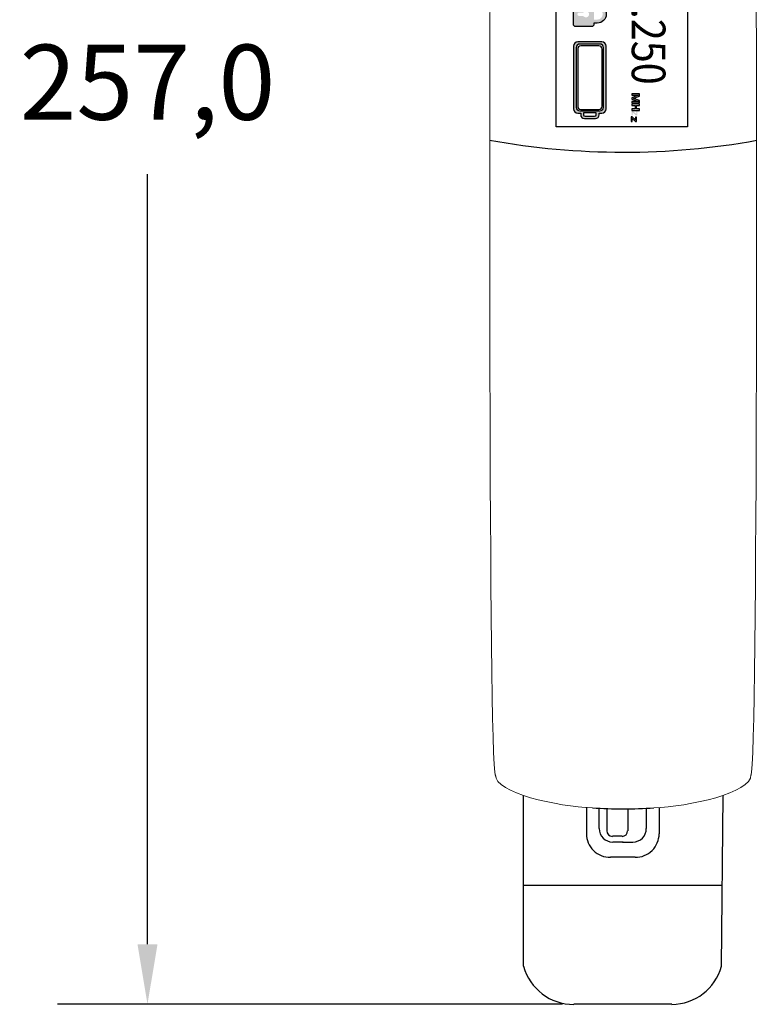
# Model space of a CAD drawing. Units: millimetres. Extents: x 0 to 1205, y 0 to 850.
# Drawn here: x 654 to 752, y 383 to 514 of the extents above; entities that cross this region are included whole.
import ezdxf

# ---------------------------------------------------------------- set-up
doc = ezdxf.new("R2010")
doc.units = ezdxf.units.MM
doc.header["$PDSIZE"] = -1
doc.layers.add('AV sys', color=7, linetype='Continuous', plot=False)
doc.layers.add('AV_dim', color=10, linetype='Continuous')
doc.styles.add('SLDTEXTSTYLE0', font='txt')
doc.styles.get("Standard").update_dxf_attribs({"font": 'malgun.ttf'})
doc.dimstyles.new('ISO-25$0', dxfattribs={"dimtxt": 15, "dimasz": 5, "dimexe": 1.25, "dimexo": 0.625, "dimtad": 1, "dimdec": 1, "dimdsep": 46, "dimtxsty": 'Standard', "dimcen": 0, "dimclrd": 1, "dimclre": 1, "dimclrt": 1, "dimadec": 0, "dimazin": 0, "dimtfac": 1, "dimtdec": 1, "dimtmove": 2, "dimatfit": 3, "dimfxl": 1, "dimtolj": 1, "dimarcsym": 0})

# ---------------------------------------------------------------- blocks, each defined once
blk = doc.blocks.new('*D8')
at = {"layer": 'AV_dim', "color": 0, "lineweight": -2, "transparency": 16777216}
for p, q in [((709.78, 639.61), (658.76, 639.61)), ((670.76, 631.61), (670.76, 515.22)), ((670.76, 390.64), (670.76, 493.31)), ((726.08, 382.64), (658.76, 382.64))]:
    blk.add_line(p, q, dxfattribs=at)
at = {"layer": 'AV_dim', "color": 0, "transparency": 16777216}
for points in [[(669.43, 631.61), (672.1, 631.61), (670.76, 639.61)], [(669.43, 390.64), (672.1, 390.64), (670.76, 382.64)]]:
    blk.add_solid(points, dxfattribs=at)
at = {"layer": 'Defpoints', "color": 0, "transparency": 16777216}
for p in [(721.78, 639.61), (670.76, 382.64), (738.08, 382.64)]:
    blk.add_point(p, dxfattribs=at)
at = {"layer": 'AV_dim', "color": 0, "transparency": 16777216, "insert": (670.76, 504.26), "char_height": 10, "attachment_point": 5, "style": 'SLDTEXTSTYLE0'}
blk.add_mtext('257,0', dxfattribs=at)
blk = doc.blocks.new('HW900H')
at = {"layer": 'AV sys', "true_color": 0xd3edfb, "transparency": 33554687}
h = blk.add_hatch(color=254, dxfattribs=at)
edge = h.paths.add_edge_path()
edge.add_spline(control_points=[(750.14, 561.65), (750.14, 561.65), (750.14, 561.79), (750.14, 561.79), (750.14, 561.79), (750.6, 561.79), (750.6, 561.79), (751.26, 561.79), (751.79, 562.32), (751.79, 562.98), (751.79, 563.64), (751.26, 564.18), (750.6, 564.18), (750.6, 564.18), (750.14, 564.18), (750.14, 564.18), (750.14, 564.18), (750.14, 564.31), (750.14, 564.31), (750.14, 564.48), (750, 564.63), (749.82, 564.63), (749.82, 564.63), (747.74, 564.63), (747.74, 564.63), (747.56, 564.63), (747.42, 564.48), (747.42, 564.31), (747.42, 564.31), (747.42, 561.65), (747.42, 561.65), (747.42, 561.48), (747.56, 561.34), (747.73, 561.34), (747.73, 561.34), (749.82, 561.34), (749.82, 561.34), (750, 561.34), (750.14, 561.48), (750.14, 561.65)], knot_values=[0, 0, 0, 0, 1, 1, 1, 2, 2, 2, 3, 3, 3, 4, 4, 4, 5, 5, 5, 6, 6, 6, 7, 7, 7, 8, 8, 8, 9, 9, 9, 10, 10, 10, 11, 11, 11, 12, 12, 12, 13, 13, 13, 13], degree=3, periodic=0)
edge = h.paths.add_edge_path()
edge.add_spline(control_points=[(750.14, 562.27), (750.14, 562.27), (750.14, 563.7), (750.14, 563.7), (750.14, 563.7), (750.6, 563.7), (750.6, 563.7), (750.99, 563.7), (751.32, 563.38), (751.32, 562.98), (751.32, 562.59), (750.99, 562.27), (750.6, 562.27), (750.6, 562.27), (750.14, 562.27), (750.14, 562.27)], knot_values=[0, 0, 0, 0, 1, 1, 1, 2, 2, 2, 3, 3, 3, 4, 4, 4, 5, 5, 5, 5], degree=3, periodic=0)
edge = h.paths.add_edge_path()
edge.add_spline(control_points=[(748.77, 562.7), (748.85, 562.61), (748.96, 562.56), (749.08, 562.56), (749.32, 562.56), (749.5, 562.75), (749.5, 562.98), (749.5, 563.21), (749.31, 563.4), (749.08, 563.4), (748.96, 563.4), (748.85, 563.35), (748.77, 563.26), (748.77, 563.26), (748.73, 563.21), (748.73, 563.21), (748.73, 563.21), (748.17, 563.21), (748.17, 563.21), (748.04, 563.21), (747.94, 563.11), (747.94, 562.98), (747.94, 562.85), (748.05, 562.75), (748.17, 562.75), (748.17, 562.75), (748.72, 562.75), (748.72, 562.75), (748.72, 562.75), (748.77, 562.7), (748.77, 562.7)], knot_values=[0, 0, 0, 0, 1, 1, 1, 2, 2, 2, 3, 3, 3, 4, 4, 4, 5, 5, 5, 6, 6, 6, 7, 7, 7, 8, 8, 8, 9, 9, 9, 10, 10, 10, 10], degree=3, periodic=0)
h = blk.add_hatch(color=254, dxfattribs=at)
edge = h.paths.add_edge_path()
edge.add_spline(control_points=[(751.42, 558.54), (751.42, 558.54), (751.42, 550.56), (751.42, 550.56), (751.42, 550.3), (751.21, 550.09), (750.95, 550.09), (750.95, 550.09), (748.26, 550.09), (748.26, 550.09), (748, 550.09), (747.79, 550.3), (747.79, 550.56), (747.79, 550.56), (747.79, 558.54), (747.79, 558.54), (747.79, 558.8), (748, 559.01), (748.26, 559.01), (748.26, 559.01), (750.95, 559.01), (750.95, 559.01), (751.21, 559.01), (751.42, 558.8), (751.42, 558.54)], knot_values=[0, 0, 0, 0, 1, 1, 1, 2, 2, 2, 3, 3, 3, 4, 4, 4, 5, 5, 5, 6, 6, 6, 7, 7, 7, 8, 8, 8, 8], degree=3, periodic=0)
edge = h.paths.add_edge_path()
edge.add_spline(control_points=[(750.45, 549.82), (750.45, 549.82), (750.45, 549.59), (750.45, 549.59), (750.45, 549.47), (750.35, 549.37), (750.23, 549.37), (750.23, 549.37), (748.97, 549.37), (748.97, 549.37), (748.84, 549.37), (748.75, 549.47), (748.75, 549.59), (748.75, 549.59), (748.75, 549.82), (748.75, 549.82), (748.75, 549.82), (750.45, 549.82), (750.45, 549.82)], knot_values=[0, 0, 0, 0, 1, 1, 1, 2, 2, 2, 3, 3, 3, 4, 4, 4, 5, 5, 5, 6, 6, 6, 6], degree=3, periodic=0)
edge = h.paths.add_edge_path()
edge.add_spline(control_points=[(751.79, 558.72), (751.79, 558.72), (751.79, 550.37), (751.79, 550.37), (751.79, 550.05), (751.53, 549.8), (751.22, 549.8), (751.22, 549.8), (750.84, 549.8), (750.84, 549.8), (750.84, 549.8), (750.84, 549.58), (750.84, 549.58), (750.84, 549.31), (750.61, 549.08), (750.34, 549.08), (750.34, 549.08), (748.88, 549.08), (748.88, 549.08), (748.6, 549.08), (748.38, 549.31), (748.38, 549.58), (748.38, 549.58), (748.38, 549.8), (748.38, 549.8), (748.38, 549.8), (747.99, 549.8), (747.99, 549.8), (747.67, 549.8), (747.42, 550.05), (747.42, 550.37), (747.42, 550.37), (747.42, 558.72), (747.42, 558.72), (747.42, 559.04), (747.67, 559.3), (747.99, 559.3), (747.99, 559.3), (751.22, 559.3), (751.22, 559.3), (751.53, 559.3), (751.79, 559.04), (751.79, 558.72)], knot_values=[0, 0, 0, 0, 1, 1, 1, 2, 2, 2, 3, 3, 3, 4, 4, 4, 5, 5, 5, 6, 6, 6, 7, 7, 7, 8, 8, 8, 9, 9, 9, 10, 10, 10, 11, 11, 11, 12, 12, 12, 13, 13, 13, 14, 14, 14, 14], degree=3, periodic=0)
edge.add_line((751.79, 558.72), (751.79, 558.72))
h = blk.add_hatch(color=254, dxfattribs=at)
h.dxf.hatch_style = 2
edge = h.paths.add_edge_path()
edge.add_spline(control_points=[(755.2, 551.16), (755.2, 551.16), (755.2, 551.36), (755.2, 551.36), (755.2, 551.36), (756.07, 551.34), (756.07, 551.34), (756.07, 551.34), (756.07, 551.35), (756.07, 551.35), (756.07, 551.35), (755.2, 551.67), (755.2, 551.67), (755.2, 551.67), (755.2, 551.85), (755.2, 551.85), (755.2, 551.85), (756.06, 552.18), (756.06, 552.18), (756.06, 552.18), (756.06, 552.19), (756.06, 552.19), (756.06, 552.19), (755.68, 552.17), (755.68, 552.17), (755.68, 552.17), (755.2, 552.17), (755.2, 552.17), (755.2, 552.17), (755.2, 552.37), (755.2, 552.37), (755.2, 552.37), (756.23, 552.37), (756.23, 552.37), (756.23, 552.37), (756.23, 552.05), (756.23, 552.05), (756.23, 552.05), (755.46, 551.77), (755.46, 551.77), (755.46, 551.77), (755.46, 551.76), (755.46, 551.76), (755.46, 551.76), (756.23, 551.49), (756.23, 551.49), (756.23, 551.49), (756.23, 551.16), (756.23, 551.16), (756.23, 551.16), (755.2, 551.16), (755.2, 551.16)], knot_values=[0, 0, 0, 0, 1, 1, 1, 2, 2, 2, 3, 3, 3, 4, 4, 4, 5, 5, 5, 6, 6, 6, 7, 7, 7, 8, 8, 8, 9, 9, 9, 10, 10, 10, 11, 11, 11, 12, 12, 12, 13, 13, 13, 14, 14, 14, 15, 15, 15, 16, 16, 16, 17, 17, 17, 17], degree=3, periodic=0)
edge = h.paths.add_edge_path()
edge.add_spline(control_points=[(755.2, 550.15), (755.2, 550.15), (755.2, 550.35), (755.2, 550.35), (755.2, 550.35), (755.64, 550.35), (755.64, 550.35), (755.64, 550.35), (755.64, 550.83), (755.64, 550.83), (755.64, 550.83), (755.2, 550.83), (755.2, 550.83), (755.2, 550.83), (755.2, 551.03), (755.2, 551.03), (755.2, 551.03), (756.23, 551.03), (756.23, 551.03), (756.23, 551.03), (756.23, 550.83), (756.23, 550.83), (756.23, 550.83), (755.81, 550.83), (755.81, 550.83), (755.81, 550.83), (755.81, 550.35), (755.81, 550.35), (755.81, 550.35), (756.23, 550.35), (756.23, 550.35), (756.23, 550.35), (756.23, 550.15), (756.23, 550.15), (756.23, 550.15), (755.2, 550.15), (755.2, 550.15)], knot_values=[0, 0, 0, 0, 1, 1, 1, 2, 2, 2, 3, 3, 3, 4, 4, 4, 5, 5, 5, 6, 6, 6, 7, 7, 7, 8, 8, 8, 9, 9, 9, 10, 10, 10, 11, 11, 11, 12, 12, 12, 12], degree=3, periodic=0)
edge = h.paths.add_edge_path()
edge.add_spline(control_points=[(755.2, 549.48), (755.2, 549.48), (755.2, 550.07), (755.2, 550.07), (755.2, 550.07), (755.34, 550.07), (755.34, 550.07), (755.34, 550.07), (755.79, 549.68), (755.79, 549.68), (755.79, 549.68), (755.79, 550.04), (755.79, 550.04), (755.79, 550.04), (755.92, 550.04), (755.92, 550.04), (755.92, 550.04), (755.92, 549.48), (755.92, 549.48), (755.92, 549.48), (755.77, 549.48), (755.77, 549.48), (755.77, 549.48), (755.33, 549.87), (755.33, 549.87), (755.33, 549.87), (755.33, 549.48), (755.33, 549.48), (755.33, 549.48), (755.2, 549.48), (755.2, 549.48)], knot_values=[0, 0, 0, 0, 1, 1, 1, 2, 2, 2, 3, 3, 3, 4, 4, 4, 5, 5, 5, 6, 6, 6, 7, 7, 7, 8, 8, 8, 9, 9, 9, 10, 10, 10, 10], degree=3, periodic=0)
at = {"layer": 'AV sys', "color": 0}
for p, q in [((740.77, 436.06), (740.77, 458.83)), ((767.32, 458.83), (767.13, 436.06)), ((749.15, 457.27), (749.15, 453.74)), ((750.86, 454.42), (750.86, 457.13)), ((751.87, 457.09), (751.87, 454.12)), ((754.65, 457.05), (754.65, 454.12)), ((757.13, 457.13), (757.13, 454.42)), ((758.84, 457.22), (758.84, 453.74)), ((753.91, 453.39), (752.61, 453.39)), ((754.03, 452.63), (752.65, 452.63)), ((753.96, 452.63), (755.34, 452.63)), ((760.54, 431), (747.45, 431))]:
    blk.add_line(p, q, dxfattribs=at)
at = {"layer": 'AV sys'}
for p, q in [((755.64, 450.59), (752.35, 450.59)), ((767.22, 446.83), (740.77, 446.83))]:
    blk.add_line(p, q, dxfattribs=at)
blk.add_lwpolyline([(762.63, 582.99), (762.63, 547.99), (745.13, 547.99), (745.13, 582.99)], close=True, dxfattribs=at)
blk.add_lwpolyline([(762.63, 582.99), (762.63, 547.99), (745.13, 547.99), (745.13, 582.99)], close=True, dxfattribs=at)
at = {"layer": 'AV sys', "color": 0}
for centre, radius, start, end in [((754.12, 644.76), 100.17, 259.7162, 280.1942), ((754.05, 521.36), 64.31, 266.3462, 273.6538), ((752.65, 454.42), 1.79, 180, 270), ((755.34, 454.42), 1.79, 270, 0), ((752.3, 453.74), 3.15, 180, 270.8863), ((752.61, 454.12), 0.735, 180, 270), ((753.91, 454.12), 0.735, 270, 0), ((755.69, 453.74), 3.15, 269.1137, 0), ((747.41, 437.87), 6.88, 195.2562, 270.3874), ((760.5, 437.87), 6.88, 270.3874, 344.7438)]:
    blk.add_arc(centre, radius, start, end, dxfattribs=at)
at = {"layer": 'AV sys', "color": 0, "lineweight": 20}
for points in [[(737.02, 461.4), (736.03, 463.86), (736.3, 566.73), (736.3, 566.73)], [(771.07, 461.4), (772.07, 463.86), (771.79, 566.73), (771.79, 566.73)], [(749.95, 457.18), (745.3, 457.36), (736.93, 459.15), (737.01, 461.6)], [(758.14, 457.18), (762.79, 457.36), (771.16, 459.15), (771.09, 461.6)]]:
    blk.add_open_spline(points, degree=3, dxfattribs=at)
at = {"layer": 'AV sys'}
for points, knots in [([(750.14, 561.65), (750.14, 561.65), (750.14, 561.79), (750.14, 561.79), (750.14, 561.79), (750.6, 561.79), (750.6, 561.79), (751.26, 561.79), (751.79, 562.32), (751.79, 562.98), (751.79, 563.64), (751.26, 564.18), (750.6, 564.18), (750.6, 564.18), (750.14, 564.18), (750.14, 564.18), (750.14, 564.18), (750.14, 564.31), (750.14, 564.31), (750.14, 564.48), (750, 564.63), (749.82, 564.63), (749.82, 564.63), (747.74, 564.63), (747.74, 564.63), (747.56, 564.63), (747.42, 564.48), (747.42, 564.31), (747.42, 564.31), (747.42, 561.65), (747.42, 561.65), (747.42, 561.48), (747.56, 561.34), (747.73, 561.34), (747.73, 561.34), (749.82, 561.34), (749.82, 561.34), (750, 561.34), (750.14, 561.48), (750.14, 561.65)], [0, 0, 0, 0, 1, 1, 1, 2, 2, 2, 3, 3, 3, 4, 4, 4, 5, 5, 5, 6, 6, 6, 7, 7, 7, 8, 8, 8, 9, 9, 9, 10, 10, 10, 11, 11, 11, 12, 12, 12, 13, 13, 13, 13]), ([(751.79, 558.72), (751.79, 558.72), (751.79, 550.37), (751.79, 550.37), (751.79, 550.05), (751.53, 549.8), (751.22, 549.8), (751.22, 549.8), (750.84, 549.8), (750.84, 549.8), (750.84, 549.8), (750.84, 549.58), (750.84, 549.58), (750.84, 549.31), (750.61, 549.08), (750.34, 549.08), (750.34, 549.08), (748.88, 549.08), (748.88, 549.08), (748.6, 549.08), (748.38, 549.31), (748.38, 549.58), (748.38, 549.58), (748.38, 549.8), (748.38, 549.8), (748.38, 549.8), (747.99, 549.8), (747.99, 549.8), (747.67, 549.8), (747.42, 550.05), (747.42, 550.37), (747.42, 550.37), (747.42, 558.72), (747.42, 558.72), (747.42, 559.04), (747.67, 559.3), (747.99, 559.3), (747.99, 559.3), (751.22, 559.3), (751.22, 559.3), (751.53, 559.3), (751.79, 559.04), (751.79, 558.72)], [0, 0, 0, 0, 1, 1, 1, 2, 2, 2, 3, 3, 3, 4, 4, 4, 5, 5, 5, 6, 6, 6, 7, 7, 7, 8, 8, 8, 9, 9, 9, 10, 10, 10, 11, 11, 11, 12, 12, 12, 13, 13, 13, 14, 14, 14, 14]), ([(751.42, 558.54), (751.42, 558.54), (751.42, 550.56), (751.42, 550.56), (751.42, 550.3), (751.21, 550.09), (750.95, 550.09), (750.95, 550.09), (748.26, 550.09), (748.26, 550.09), (748, 550.09), (747.79, 550.3), (747.79, 550.56), (747.79, 550.56), (747.79, 558.54), (747.79, 558.54), (747.79, 558.8), (748, 559.01), (748.26, 559.01), (748.26, 559.01), (750.95, 559.01), (750.95, 559.01), (751.21, 559.01), (751.42, 558.8), (751.42, 558.54)], [0, 0, 0, 0, 1, 1, 1, 2, 2, 2, 3, 3, 3, 4, 4, 4, 5, 5, 5, 6, 6, 6, 7, 7, 7, 8, 8, 8, 8]), ([(751.24, 558.33), (751.24, 558.33), (751.24, 550.71), (751.24, 550.71), (751.24, 550.48), (751.05, 550.29), (750.81, 550.29), (750.81, 550.29), (748.41, 550.29), (748.41, 550.29), (748.17, 550.29), (747.98, 550.48), (747.98, 550.71), (747.98, 550.71), (747.98, 558.33), (747.98, 558.33), (747.98, 558.56), (748.17, 558.75), (748.41, 558.75), (748.41, 558.75), (750.81, 558.75), (750.81, 558.75), (751.05, 558.75), (751.24, 558.56), (751.24, 558.33)], [0, 0, 0, 0, 1, 1, 1, 2, 2, 2, 3, 3, 3, 4, 4, 4, 5, 5, 5, 6, 6, 6, 7, 7, 7, 8, 8, 8, 8]), ([(755.2, 551.16), (755.2, 551.16), (755.2, 551.36), (755.2, 551.36), (755.2, 551.36), (756.07, 551.34), (756.07, 551.34), (756.07, 551.34), (756.07, 551.35), (756.07, 551.35), (756.07, 551.35), (755.2, 551.67), (755.2, 551.67), (755.2, 551.67), (755.2, 551.85), (755.2, 551.85), (755.2, 551.85), (756.06, 552.18), (756.06, 552.18), (756.06, 552.18), (756.06, 552.19), (756.06, 552.19), (756.06, 552.19), (755.68, 552.17), (755.68, 552.17), (755.68, 552.17), (755.2, 552.17), (755.2, 552.17), (755.2, 552.17), (755.2, 552.37), (755.2, 552.37), (755.2, 552.37), (756.23, 552.37), (756.23, 552.37), (756.23, 552.37), (756.23, 552.05), (756.23, 552.05), (756.23, 552.05), (755.46, 551.77), (755.46, 551.77), (755.46, 551.77), (755.46, 551.76), (755.46, 551.76), (755.46, 551.76), (756.23, 551.49), (756.23, 551.49), (756.23, 551.49), (756.23, 551.16), (756.23, 551.16), (756.23, 551.16), (755.2, 551.16), (755.2, 551.16)], [0, 0, 0, 0, 1, 1, 1, 2, 2, 2, 3, 3, 3, 4, 4, 4, 5, 5, 5, 6, 6, 6, 7, 7, 7, 8, 8, 8, 9, 9, 9, 10, 10, 10, 11, 11, 11, 12, 12, 12, 13, 13, 13, 14, 14, 14, 15, 15, 15, 16, 16, 16, 17, 17, 17, 17]), ([(755.2, 550.15), (755.2, 550.15), (755.2, 550.35), (755.2, 550.35), (755.2, 550.35), (755.64, 550.35), (755.64, 550.35), (755.64, 550.35), (755.64, 550.83), (755.64, 550.83), (755.64, 550.83), (755.2, 550.83), (755.2, 550.83), (755.2, 550.83), (755.2, 551.03), (755.2, 551.03), (755.2, 551.03), (756.23, 551.03), (756.23, 551.03), (756.23, 551.03), (756.23, 550.83), (756.23, 550.83), (756.23, 550.83), (755.81, 550.83), (755.81, 550.83), (755.81, 550.83), (755.81, 550.35), (755.81, 550.35), (755.81, 550.35), (756.23, 550.35), (756.23, 550.35), (756.23, 550.35), (756.23, 550.15), (756.23, 550.15), (756.23, 550.15), (755.2, 550.15), (755.2, 550.15)], [0, 0, 0, 0, 1, 1, 1, 2, 2, 2, 3, 3, 3, 4, 4, 4, 5, 5, 5, 6, 6, 6, 7, 7, 7, 8, 8, 8, 9, 9, 9, 10, 10, 10, 11, 11, 11, 12, 12, 12, 12]), ([(750.45, 549.82), (750.45, 549.82), (750.45, 549.59), (750.45, 549.59), (750.45, 549.47), (750.35, 549.37), (750.23, 549.37), (750.23, 549.37), (748.97, 549.37), (748.97, 549.37), (748.84, 549.37), (748.75, 549.47), (748.75, 549.59), (748.75, 549.59), (748.75, 549.82), (748.75, 549.82), (748.75, 549.82), (750.45, 549.82), (750.45, 549.82)], [0, 0, 0, 0, 1, 1, 1, 2, 2, 2, 3, 3, 3, 4, 4, 4, 5, 5, 5, 6, 6, 6, 6]), ([(755.1, 548.7), (755.1, 548.7), (755.1, 549.29), (755.1, 549.29), (755.1, 549.29), (755.25, 549.29), (755.25, 549.29), (755.25, 549.29), (755.69, 548.9), (755.69, 548.9), (755.69, 548.9), (755.69, 549.25), (755.69, 549.25), (755.69, 549.25), (755.82, 549.25), (755.82, 549.25), (755.82, 549.25), (755.82, 548.7), (755.82, 548.7), (755.82, 548.7), (755.68, 548.7), (755.68, 548.7), (755.68, 548.7), (755.23, 549.09), (755.23, 549.09), (755.23, 549.09), (755.23, 548.7), (755.23, 548.7), (755.23, 548.7), (755.1, 548.7), (755.1, 548.7)], [0, 0, 0, 0, 1, 1, 1, 2, 2, 2, 3, 3, 3, 4, 4, 4, 5, 5, 5, 6, 6, 6, 7, 7, 7, 8, 8, 8, 9, 9, 9, 10, 10, 10, 10])]:
    blk.add_open_spline(points, degree=3, knots=knots, dxfattribs=at)
at = {"layer": 'AV sys', "insert": (755.19, 572.61), "char_height": 0.1316, "attachment_point": 7, "rotation": 270}
blk.add_mtext('{\\f@Microsoft JhengHei|b0|i0|c129|p34;\\H34.12095x;\\W0.86051;\\C254;\\c16510419;926.250}', dxfattribs=at)

msp = doc.modelspace()

# ---------------------------------------------------------------- block references
at = {"layer": 'AV sys'}
msp.add_blockref('HW900H', (-19.86, -48.36), dxfattribs=at)

# ---------------------------------------------------------------- dimensions: what is measured, and where the dimension line sits
at = {"layer": 'AV_dim'}
dim = msp.add_linear_dim(base=(670.76, 382.64), p1=(721.78, 639.61), p2=(738.08, 382.64), angle=90, text='257,0', dimstyle='ISO-25$0', override={"dimtxt": 10, "dimasz": 8, "dimexe": 12, "dimexo": 12, "dimgap": 5, "dimtih": 1, "dimtoh": 1, "dimzin": 0, "dimdsep": 44, "dimtxsty": 'SLDTEXTSTYLE0', "dimcen": 2.5, "dimclrd": 0, "dimclre": 0, "dimclrt": 0, "dimadec": 1, "dimtmove": 0, "dimtolj": 0, "dimtzin": 0}, dxfattribs=at)
dim.commit()
dim.dimension.update_dxf_attribs({"geometry": '*D8', "text_midpoint": (670.76, 504.26), "dimtype": 160})

doc.saveas('drawing.dxf')
